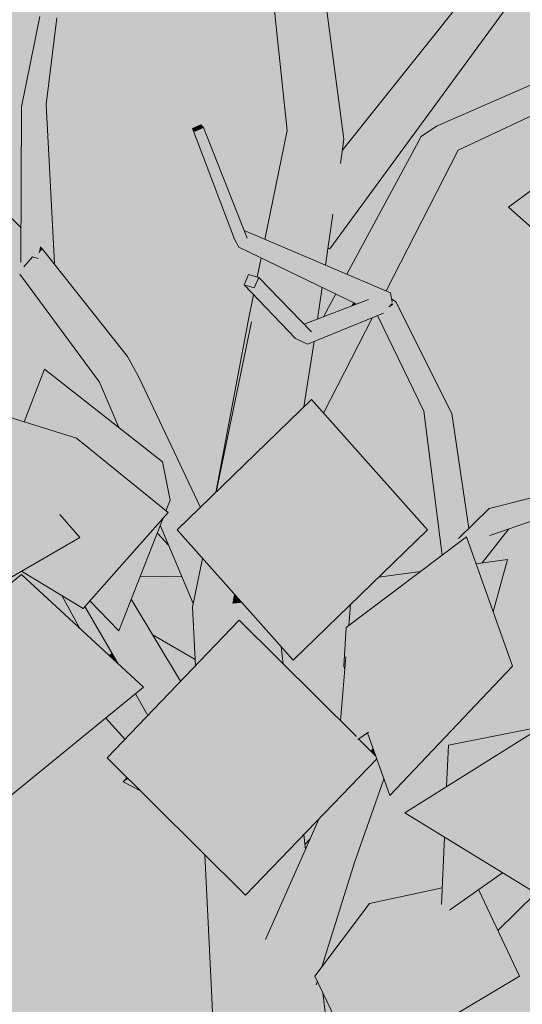
# Model space of a CAD drawing. Extents: x 213876 to 274445, y -255393 to -212662.
# Drawn here: x 238590 to 238951, y -251691 to -250984 of the extents above; entities that cross this region are included whole.
import ezdxf

# ---------------------------------------------------------------- set-up
doc = ezdxf.new("R2010")
doc.units = 0
doc.header["$MEASUREMENT"] = 0
for name, color, linetype, lineweight, true_color in [('0. Manchas_Caneta_No__42', 7, 'Continuous', 13, 0x004141), ('0.Mobiliario Movel_Caneta_No__53', 7, 'Continuous', 13, 0x006200), ('0.Mobiliario Movel_Caneta_No__72', 7, 'Continuous', 13, 0x663200)]:
    doc.layers.add(name, color=color, linetype=linetype, lineweight=lineweight, true_color=true_color)

msp = doc.modelspace()

# ---------------------------------------------------------------- hatches: boundary and pattern name
at = {"layer": '0. Manchas_Caneta_No__42', "linetype": 'Continuous'}
msp.add_hatch(color=256, dxfattribs=at).paths.add_polyline_path([(243886.58, -253252.71), (222539.76, -253252.71), (222539.76, -247730.56), (243886.58, -247730.56)], flags=0)
at = {"layer": '0.Mobiliario Movel_Caneta_No__53', "linetype": 'Continuous'}
for points in [[(238940.95, -251118.99), (239015.74, -251063.33), (239009.96, -251181.13)], [(238614.39, -251159.08), (238615.21, -251159.32), (238614.88, -251159.7)], [(238856.44, -251188.45), (238857.53, -251188.99), (238856.37, -251188.46)], [(238692.68, -251301.84), (238660.74, -251309.06), (238630.99, -251284.82), (238593.26, -251273.06), (238608.03, -251235.41)], [(238703.21, -251350.77), (238799.46, -251257.22), (238767.4, -251335.5)], [(238767.4, -251335.5), (238799.46, -251257.22), (238882.69, -251350.77)], [(238581.9, -251269.51), (238630.99, -251284.82), (238573.7, -251312.69), (238572.34, -251289.68), (238561.9, -251292.12)], [(238633.4, -251356.21), (238523.73, -251301.04), (238572.34, -251289.68), (238573.7, -251312.69), (238618.92, -251339.84)], [(238630.99, -251284.82), (238635.75, -251407.09), (238591.37, -251380.47), (238633.4, -251356.21), (238618.92, -251339.84), (238573.7, -251312.69)], [(238630.99, -251284.82), (238696.62, -251338.3), (238635.75, -251407.09)], [(238633.4, -251356.21), (238554.43, -251401.8), (238545.37, -251396.19), (238543.02, -251395.53), (238529.68, -251405.17), (238527.25, -251417.49), (238517.39, -251423.18), (238523.73, -251301.04)], [(238692.68, -251301.84), (238685.55, -251329.28), (238660.74, -251309.06)], [(238697.99, -251329.31), (238694.98, -251336.97), (238685.55, -251329.28), (238692.68, -251301.84)], [(238786.43, -251444.31), (238703.21, -251350.77), (238767.4, -251335.5)], [(238786.43, -251444.31), (238767.4, -251335.5), (238882.69, -251350.77)], [(238677.63, -251359.76), (238692.74, -251342.68), (238661.15, -251423.21)], [(238706.6, -251384.48), (238676.55, -251383.95), (238688.25, -251354.14), (238706.2, -251383.53)], [(238706.2, -251383.53), (238688.25, -251354.14), (238688.78, -251352.79), (238696.98, -251361.75)], [(238696.98, -251361.75), (238688.78, -251352.79), (238690.86, -251347.49), (238690.99, -251347.59)], [(238640.53, -251401.69), (238677.63, -251359.76), (238661.15, -251423.21)], [(238824.36, -251420.82), (238910.62, -251355.76), (238943.7, -251448.59)], [(238940.19, -251371.95), (238929.84, -251409.69), (238917.51, -251375.09)], [(238631.91, -251418.96), (238631.36, -251419.7), (238591.44, -251382.76), (238568.37, -251401.59), (238562.69, -251397.03), (238591.37, -251380.47), (238620.44, -251397.91)], [(238877.67, -251380.61), (238851.34, -251400.47), (238839.01, -251393.22), (238847.7, -251384.77)], [(238591.44, -251382.76), (238577.69, -251425.49), (238559.29, -251433.73), (238578.09, -251416.84), (238565.29, -251404.1)], [(238591.44, -251382.76), (238678.97, -251463.76), (238577.69, -251425.49)], [(238716.01, -251443.78), (238685.3, -251425.74), (238670.07, -251400.47), (238676.55, -251383.95), (238706.6, -251384.48), (238714.69, -251403.59), (238714.15, -251406.22)], [(238851.34, -251400.47), (238826.22, -251419.42), (238827.54, -251404.37), (238839.01, -251393.22)], [(238656.27, -251439.1), (238654.07, -251440.72), (238633.29, -251421.48), (238620.44, -251397.91), (238635.75, -251407.09), (238636.99, -251405.69)], [(238766.71, -251505.78), (238652.9, -251514.38), (238747.63, -251415.68)], [(238845.54, -251513), (238846, -251514.28), (238766.71, -251505.78), (238747.63, -251415.68), (238831.6, -251499.14), (238832.77, -251501.15), (238833.27, -251500.81)], [(238633.29, -251421.48), (238631.36, -251419.7), (238631.91, -251418.96)], [(238855.66, -251541.41), (238839.66, -251496.5), (238840.32, -251496.05), (238824.25, -251441.84), (238823.44, -251451), (238822.59, -251448.59), (238824.36, -251420.82)], [(238855.66, -251541.41), (238824.36, -251420.82), (238943.7, -251448.59)], [(238577.69, -251425.49), (238678.97, -251463.76), (238579.77, -251544.77)], [(238716.01, -251443.78), (238716.23, -251448.39), (238705.61, -251459.46), (238685.3, -251425.74)], [(238656.27, -251439.1), (238660.79, -251446.94), (238654.07, -251440.72)], [(238824.25, -251441.84), (238840.32, -251496.05), (238832.77, -251501.15), (238831.6, -251499.14), (238820.21, -251487.83)], [(238682.14, -251483.92), (238665.69, -251501.05), (238651.84, -251485.92), (238673.22, -251468.46)], [(239004.68, -251484.12), (238999.71, -251516.93), (238962.68, -251493.52), (238922.75, -251518.57), (238897.72, -251505.32)], [(238962.9, -251613.05), (238866.41, -251553.91), (238962.68, -251493.52)], [(238843.51, -251507.29), (238842.05, -251509.53), (238833.27, -251500.81), (238839.66, -251496.5)], [(238652.9, -251514.38), (238766.71, -251505.78), (238752.2, -251613.09)], [(238846, -251514.28), (238846.28, -251515.06), (238752.2, -251613.09), (238766.71, -251505.78)], [(238844.35, -251509.66), (238845.54, -251513), (238842.05, -251509.53), (238843.51, -251507.29)], [(238922.75, -251518.57), (238896.45, -251535.07), (238897.72, -251505.32)], [(238667.16, -251528.56), (238668.09, -251529.48), (238664.29, -251531.56)], [(238668.09, -251529.48), (238676.7, -251538.04), (238664.29, -251531.56)], [(238804.7, -251558.39), (238798.56, -251572.6), (238794.83, -251576.53), (238793.98, -251569.55)], [(238894.91, -251571.38), (238936.52, -251596.88), (238898.6, -251623.86), (238892.85, -251619.77)], [(238938.58, -251598.14), (238921.28, -251613.04), (238919.4, -251609.07), (238936.52, -251596.88)], [(238947.16, -251603.4), (238923.82, -251618.39), (238921.28, -251613.04), (238938.58, -251598.14)], [(238948.81, -251671.08), (238841.01, -251618.97), (238893.36, -251607.68), (238892.85, -251619.77), (238898.6, -251623.86), (238919.4, -251609.07)], [(238960.34, -251611.48), (238933.3, -251638.37), (238923.82, -251618.39), (238947.16, -251603.4)], [(238834.44, -251739.44), (238802.01, -251671.08), (238841.01, -251618.97)], [(238948.81, -251671.08), (238887.62, -251707.65), (238884.07, -251705.64), (238881.86, -251705.74), (238879.79, -251708.04), (238879.03, -251712.79), (238834.44, -251739.44), (238841.01, -251618.97)], [(238799.51, -251670.31), (238797.98, -251655.12), (238798.26, -251657.25)]]:
    msp.add_hatch(color=256, dxfattribs=at).paths.add_polyline_path(points, flags=0)
at = {"layer": '0.Mobiliario Movel_Caneta_No__72', "linetype": 'Continuous'}
for points in [[(238795.24, -250864.28), (238806.86, -251067.74), (238790.92, -250926.99), (238797.24, -250914.15), (238786.56, -250888.49), (238783.97, -250865.63)], [(238795.24, -250864.28), (238822.74, -251070.25), (238806.86, -251067.74)], [(238790.92, -250926.99), (238806.86, -251067.74), (238786.55, -251064.53), (238785.13, -250955.15), (238791.53, -250964.85), (238791.46, -250964.1)], [(238947.34, -250938.85), (238820.8, -251083.49), (238821.54, -251078.42), (238941.22, -250928.1)], [(238782.11, -251063.83), (238769.15, -250940.85), (238769.21, -250940.76), (238772.64, -250940.04)], [(238786.55, -251064.53), (238782.11, -251063.83), (238772.64, -250940.04), (238773.98, -250937.26)], [(238786.55, -251064.53), (238773.98, -250937.26), (238785.13, -250955.15)], [(238820.8, -251083.49), (238947.34, -250938.85), (238799.16, -251123), (238814.23, -251097.45), (238820.19, -251087.59)], [(238947.34, -250938.85), (238962.31, -250944.38), (238800.85, -251122.72), (238799.16, -251123)], [(238800.85, -251122.72), (238962.31, -250944.38), (238812.58, -251148.98), (238811.29, -251148.38), (238814.86, -251124.02), (238805.89, -251124.14)], [(238591.52, -251046.97), (238604.52, -250982.03), (238611.03, -250977.52)], [(238611.03, -250977.52), (238599.13, -251040.92), (238591.52, -251046.97)], [(238599.13, -251040.92), (238611.03, -250977.52), (238616.89, -250983.15)], [(238616.89, -250983.15), (238609.13, -251045.29), (238599.13, -251040.92)], [(239056.7, -250987.33), (239058.08, -250995.3), (239052.48, -251003.4), (239053.28, -251004.19), (239057.05, -251006.32), (238889.29, -251060.95)], [(239057.43, -251006.54), (238904.84, -251078.02), (238889.29, -251060.95), (239057.05, -251006.32)], [(238591.52, -251046.97), (238599.13, -251040.92), (238591.4, -251158.58), (238591.05, -251158.54)], [(238599.26, -251154.66), (238593.15, -251161.78), (238591.4, -251158.58), (238599.13, -251040.92)], [(238599.26, -251154.66), (238599.13, -251040.92), (238609.13, -251045.29)], [(238615.21, -251159.32), (238614.39, -251159.08), (238606.55, -251149.19), (238604.76, -251147.4), (238603.77, -251152.2), (238603.41, -251155.87), (238599.26, -251154.66), (238609.13, -251045.29)], [(238720.11, -251059.8), (238721.93, -251061.76), (238715.96, -251064.37), (238714.14, -251062.41)], [(238744.22, -251141.95), (238714.14, -251062.41), (238715.96, -251064.37)], [(238747.39, -251147.71), (238715.96, -251064.37), (238721.93, -251061.76)], [(238715.96, -251064.37), (238747.39, -251147.71), (238744.22, -251141.95)], [(238721.93, -251061.76), (238753.25, -251141.16), (238747.39, -251147.71)], [(238782.11, -251063.83), (238786.55, -251064.53), (238767.88, -251142.95), (238766.09, -251142.19)], [(238889.29, -251060.95), (238827.92, -251168.41), (238824.74, -251167.07), (238878.15, -251068.29)], [(238889.29, -251060.95), (238828.46, -251168.64), (238827.92, -251168.41)], [(238889.29, -251060.95), (238904.84, -251078.02), (238839.38, -251173.28), (238828.46, -251168.64)], [(238786.55, -251064.53), (238769.15, -251143.48), (238767.88, -251142.95)], [(238806.86, -251067.74), (238776.98, -251146.81), (238769.15, -251143.48), (238786.55, -251064.53)], [(238806.86, -251067.74), (238790.64, -251152.6), (238776.98, -251146.81)], [(238806.86, -251067.74), (238822.74, -251070.25), (238814.23, -251097.45), (238799.16, -251123), (238800.85, -251122.72), (238805.89, -251124.14), (238796.26, -251154.98), (238790.64, -251152.6)], [(238822.74, -251070.25), (238820.19, -251087.59), (238814.23, -251097.45)], [(238904.84, -251078.02), (238853.12, -251179.11), (238839.38, -251173.28)], [(238593.15, -251161.78), (238597.24, -251159.29), (238590.15, -251166.99), (238540.27, -251083.19), (238591.15, -251133.85), (238591.05, -251158.54), (238591.4, -251158.58)], [(238805.89, -251124.14), (238814.86, -251124.02), (238809.5, -251160.6), (238796.26, -251154.98)], [(238833.66, -251187.97), (238832.14, -251188.56), (238747.39, -251147.71), (238753.25, -251141.16)], [(238857.27, -251187.21), (238855.57, -251188.02), (238751.2, -251135.95), (238751.16, -251135.85), (238856.26, -251180.44)], [(238855.57, -251188.02), (238855.55, -251188.08), (238753.25, -251141.16), (238751.2, -251135.95)], [(238855.55, -251188.08), (238840.46, -251185.37), (238833.66, -251187.97), (238753.25, -251141.16)], [(238647.38, -251244.55), (238590.15, -251166.99), (238597.24, -251159.29), (238603.41, -251155.87), (238603.77, -251152.2), (238606.55, -251149.19)], [(238604.76, -251147.4), (238606.55, -251149.19), (238603.77, -251152.2)], [(238606.55, -251149.19), (238667.58, -251226.16), (238647.38, -251244.55)], [(238603.41, -251155.87), (238597.24, -251159.29), (238593.15, -251161.78), (238599.26, -251154.66)], [(238763.38, -251155.42), (238764.75, -251156.08), (238761.57, -251169.45), (238760.57, -251169.16)], [(238764.75, -251156.08), (238766.21, -251156.78), (238763.09, -251170.96), (238761.64, -251169.47), (238761.57, -251169.45)], [(238772.14, -251159.63), (238766.52, -251174.49), (238763.09, -251170.96), (238766.21, -251156.78)], [(238772.14, -251159.63), (238787.84, -251167.21), (238783.18, -251191.6), (238766.52, -251174.49)], [(238754.32, -251167.38), (238761.64, -251169.47), (238758.41, -251176.95), (238751.09, -251174.87)], [(238796.54, -251217.43), (238758.41, -251176.95), (238761.64, -251169.47)], [(238761.64, -251169.47), (238799.6, -251208.47), (238796.54, -251217.43)], [(238791.83, -251169.13), (238784.42, -251192.87), (238783.18, -251191.6), (238787.84, -251167.21)], [(238791.83, -251169.13), (238807.16, -251176.52), (238803.81, -251199.39), (238794.3, -251203.03), (238784.42, -251192.87)], [(238787.91, -251213.26), (238751.09, -251174.87), (238758.41, -251176.95)], [(238758.41, -251176.95), (238796.54, -251217.43), (238787.91, -251213.26)], [(238758.45, -251182.54), (238754.09, -251200.87), (238757.94, -251182.01)], [(238760.15, -251184.31), (238756.41, -251201.24), (238754.09, -251200.87), (238758.45, -251182.54)], [(238762.06, -251186.3), (238756.41, -251201.24), (238760.15, -251184.31)], [(238817.06, -251181.29), (238819.81, -251182.61), (238812.02, -251196.25), (238808.17, -251197.72)], [(238819.81, -251182.61), (238820.4, -251182.9), (238813.09, -251195.84), (238812.02, -251196.25)], [(238820.4, -251182.9), (238829.69, -251187.38), (238827.72, -251190.25), (238813.09, -251195.84)], [(238762.06, -251186.3), (238779.95, -251204.96), (238756.41, -251201.24)], [(238856.9, -251184.75), (238859.92, -251187.02), (238794.64, -251203.38), (238794.3, -251203.03), (238840.46, -251185.37), (238855.55, -251188.08), (238855.57, -251188.02), (238857.27, -251187.21)], [(238794.64, -251203.38), (238859.92, -251187.02), (238799.6, -251208.47)], [(238829.69, -251187.38), (238832.14, -251188.56), (238827.72, -251190.25)], [(238887.06, -251272.19), (238851.12, -251195.06), (238859.92, -251187.02)], [(238856.37, -251188.46), (238857.53, -251188.99), (238855.1, -251190.49)], [(238857.53, -251188.99), (238856.44, -251188.45), (238857.4, -251188.13)], [(238859.92, -251187.02), (238900.08, -251267.08), (238887.06, -251272.19)], [(238843.32, -251198.26), (238808.15, -251266.99), (238799.46, -251257.22), (238794.04, -251262.49), (238798.74, -251232.41), (238813.93, -251210.3)], [(238851.12, -251195.06), (238796.54, -251217.43), (238799.6, -251208.47)], [(238851.12, -251195.06), (238880.01, -251265.58), (238846.85, -251196.81)], [(238851.12, -251195.06), (238887.06, -251272.19), (238880.01, -251265.58)], [(238754.09, -251200.87), (238756.41, -251201.24), (238731.19, -251323.57), (238730.85, -251323.9)], [(238780.46, -251205.49), (238746.31, -251308.88), (238731.19, -251323.57), (238756.41, -251201.24), (238779.95, -251204.96)], [(238780.51, -251205.55), (238764.08, -251291.6), (238746.31, -251308.88), (238780.46, -251205.49)], [(238796.54, -251217.43), (238800.2, -251215.93), (238782.5, -251273.7), (238764.08, -251291.6), (238780.51, -251205.55), (238787.91, -251213.26)], [(238802.21, -251215.11), (238813.93, -251210.3), (238798.74, -251232.41), (238801.15, -251216.99)], [(238801.39, -251215.44), (238794.04, -251262.49), (238782.5, -251273.7), (238800.2, -251215.93)], [(238802.21, -251215.11), (238801.15, -251216.99), (238801.39, -251215.44)], [(238667.58, -251226.16), (238689.38, -251299.25), (238661.16, -251277.1), (238647.38, -251244.55)], [(238675.56, -251241.05), (238716.84, -251337.52), (238716.34, -251338.01), (238667.58, -251226.16)], [(238667.58, -251226.16), (238716.34, -251338.01), (238704.4, -251349.61), (238697.33, -251325.9), (238692.68, -251301.84), (238689.38, -251299.25)], [(238675.56, -251241.05), (238719.87, -251334.57), (238716.84, -251337.52)], [(238893.56, -251368.63), (238893.35, -251368.78), (238880.01, -251265.58), (238887.06, -251272.19)], [(238900.08, -251267.08), (238899.53, -251364.12), (238897.66, -251365.54), (238887.06, -251272.19)], [(238900.08, -251267.08), (238912.4, -251349.83), (238905.1, -251356.97), (238904.57, -251360.32), (238899.53, -251364.12)], [(238887.06, -251272.19), (238897.66, -251365.54), (238893.56, -251368.63)], [(238705.52, -251353.37), (238717.06, -251392.08), (238714.69, -251403.59), (238690.9, -251347.38), (238692.74, -251342.68), (238696.62, -251338.3), (238694.98, -251336.97), (238697.99, -251329.31), (238697.33, -251325.9), (238704.4, -251349.61), (238703.21, -251350.77)], [(238960.59, -251343.22), (238927.07, -251335.46), (238958.19, -251327.53), (238959.08, -251333.35), (238958.86, -251333.56), (238959.17, -251333.92)], [(238927.07, -251335.46), (238927.34, -251354.71), (238911.71, -251358.81), (238910.62, -251355.76), (238904.57, -251360.32), (238905.1, -251356.97)], [(238927.07, -251335.46), (238960.59, -251343.22), (238927.34, -251354.71)], [(238721.37, -251371.19), (238717.06, -251392.08), (238705.52, -251353.37)], [(238927.34, -251354.71), (238937.72, -251351.12), (238915.41, -251369.19), (238914.64, -251367.03)], [(238941.07, -251349.97), (238922.06, -251374.46), (238917.51, -251375.09), (238915.41, -251369.19), (238937.72, -251351.12)], [(238927.34, -251354.71), (238914.64, -251367.03), (238911.71, -251358.81)], [(238724.54, -251374.75), (238714.15, -251406.22), (238721.37, -251371.19)], [(238724.54, -251374.75), (238744.03, -251396.66), (238742.69, -251403.66), (238714.15, -251406.22)], [(238744.63, -251397.33), (238742.69, -251403.66), (238744.03, -251396.66)], [(238694.79, -251470.73), (238682.14, -251483.92), (238673.22, -251468.46), (238678.97, -251463.76), (238660.79, -251446.94), (238636.99, -251405.69), (238640.53, -251401.69), (238661.15, -251423.21), (238667.69, -251406.55)], [(238705.61, -251459.46), (238694.79, -251470.73), (238667.69, -251406.55), (238670.07, -251400.47)], [(238714.15, -251406.22), (238742.69, -251403.66), (238741.68, -251421.87), (238716.23, -251448.39)], [(238743.74, -251419.73), (238741.68, -251421.87), (238742.69, -251403.66)], [(238749.7, -251403.03), (238742.69, -251403.66), (238744.63, -251397.33)], [(238749.7, -251403.03), (238771.24, -251427.24), (238770.73, -251438.64), (238747.63, -251415.68), (238743.74, -251419.73), (238742.69, -251403.66)], [(238775.54, -251432.07), (238776.81, -251444.68), (238770.73, -251438.64), (238771.24, -251427.24)], [(238777.91, -251445.77), (238776.81, -251444.68), (238775.54, -251432.07), (238776.71, -251433.4)], [(238779.17, -251447.03), (238777.91, -251445.77), (238776.71, -251433.4), (238777.64, -251434.44)], [(238851.5, -251529.73), (238830.68, -251588.86), (238793.16, -251585.12), (238822.34, -251540), (238846.28, -251515.06)], [(238804.7, -251558.39), (238822.34, -251540), (238793.16, -251585.12)], [(238795.27, -251580.22), (238793.16, -251585.12), (238791.64, -251588.51), (238790.2, -251573.5), (238793.98, -251569.55)], [(238799.51, -251670.31), (238760.23, -251673.84), (238763.47, -251601.35), (238789.81, -251573.9), (238791.35, -251589.16), (238766.52, -251644.72), (238778.91, -251646.62), (238797.98, -251655.12)], [(238791.64, -251588.51), (238791.35, -251589.16), (238789.81, -251573.9), (238790.2, -251573.5)], [(238722.95, -251584.01), (238732.18, -251593.18), (238727.54, -251676.78)], [(238793.16, -251585.12), (238830.68, -251588.86), (238778.91, -251646.62), (238766.52, -251644.72)], [(238760.23, -251673.84), (238727.54, -251676.78), (238732.18, -251593.18), (238752.2, -251613.09), (238756.03, -251609.1)], [(238830.68, -251588.86), (238806.98, -251664.44), (238802.01, -251671.08), (238803.75, -251674.74), (238802.92, -251677.38), (238801.34, -251670.15), (238798.26, -251657.25), (238797.98, -251655.12), (238778.91, -251646.62)], [(238763.47, -251601.35), (238760.23, -251673.84), (238756.03, -251609.1)], [(238801.34, -251670.15), (238799.51, -251670.31), (238798.26, -251657.25)], [(238779.45, -251989.94), (238760.23, -251673.84), (238799.51, -251670.31)], [(238808.51, -251764.5), (238830.48, -251994.47), (238779.45, -251989.94), (238799.51, -251670.31), (238807.61, -251755.06), (238798.74, -251767.48)], [(238806.98, -251681.57), (238812.04, -251748.85), (238807.61, -251755.06), (238799.51, -251670.31), (238801.34, -251670.15), (238802.92, -251677.38), (238803.75, -251674.74)], [(238742.91, -251986.7), (238727.54, -251676.78), (238760.23, -251673.84)], [(238760.23, -251673.84), (238779.45, -251989.94), (238742.91, -251986.7)], [(238807.68, -251683.04), (238815.03, -251744.66), (238812.04, -251748.85), (238806.98, -251681.57)]]:
    msp.add_hatch(color=256, dxfattribs=at).paths.add_polyline_path(points, flags=0)
h = msp.add_hatch(color=256, dxfattribs=at)
h.paths.add_polyline_path([(238799.6, -251208.47), (238859.92, -251187.02), (238851.12, -251195.06)], flags=0)
h.paths.add_polyline_path([(238857.53, -251188.99), (238857.4, -251188.13), (238856.44, -251188.45), (238856.37, -251188.46), (238855.1, -251190.49)], flags=0)

# ---------------------------------------------------------------- linework, layer by layer
at = {"layer": '0.Mobiliario Movel_Caneta_No__53', "linetype": 'Continuous'}
for p, q in [((238822.74, -251070.25), (238795.24, -250864.28)), ((238821.54, -251078.42), (238941.22, -250928.1)), ((238782.11, -251063.83), (238769.15, -250940.79)), ((238812.58, -251148.98), (238962.31, -250944.38)), ((238591.52, -251046.97), (238604.52, -250982.03)), ((238609.13, -251045.29), (238616.89, -250983.15)), ((238889.29, -251060.95), (239056.7, -250987.33)), ((238904.84, -251078.02), (239057.43, -251006.54)), ((238591.05, -251158.65), (238591.52, -251046.97)), ((238615.21, -251159.32), (238609.13, -251045.29)), ((238720.11, -251059.8), (238714.14, -251062.41)), ((238714.14, -251062.41), (238715.96, -251064.37)), ((238744.22, -251141.95), (238714.14, -251062.41)), ((238715.96, -251064.37), (238721.93, -251061.76)), ((238721.93, -251061.76), (238720.11, -251059.8)), ((238753.25, -251141.16), (238721.93, -251061.76)), ((238766.09, -251142.19), (238782.11, -251063.83)), ((238878.15, -251068.29), (238889.29, -251060.95)), ((239015.74, -251063.33), (238940.95, -251118.99)), ((238820.19, -251087.63), (238822.74, -251070.25)), ((238824.74, -251167.07), (238878.15, -251068.29)), ((238878.15, -251068.29), (238878.17, -251068.29)), ((238853.12, -251179.11), (238904.84, -251078.02)), ((238591.15, -251133.85), (238540.27, -251083.19)), ((239009.96, -251181.13), (238940.95, -251118.99)), ((238809.5, -251160.6), (238814.87, -251123.94)), ((238744.22, -251141.95), (238747.39, -251147.71)), ((238856.26, -251180.44), (238751.16, -251135.85)), ((238606.55, -251149.19), (238604.74, -251147.38)), ((238667.58, -251226.16), (238606.55, -251149.19)), ((238832.14, -251188.56), (238747.39, -251147.71)), ((238811.29, -251148.38), (238812.58, -251148.98)), ((238593.11, -251161.83), (238599.26, -251154.66)), ((238599.26, -251154.66), (238603.44, -251155.88)), ((238760.57, -251169.16), (238763.38, -251155.42)), ((238614.39, -251159.08), (238615.21, -251159.32)), ((238615.21, -251159.32), (238614.88, -251159.7)), ((238647.38, -251244.55), (238590.15, -251166.99)), ((238754.32, -251167.38), (238751.09, -251174.87)), ((238761.64, -251169.47), (238754.32, -251167.38)), ((238758.41, -251176.95), (238761.64, -251169.47)), ((238799.6, -251208.47), (238761.64, -251169.47)), ((238751.09, -251174.87), (238758.41, -251176.95)), ((238787.91, -251213.26), (238751.09, -251174.87)), ((238803.81, -251199.39), (238807.16, -251176.52)), ((238754.09, -251200.87), (238757.94, -251182.01)), ((238808.17, -251197.72), (238817.06, -251181.29)), ((238857.28, -251187.26), (238856.26, -251180.44)), ((238840.49, -251185.36), (238794.3, -251203.03)), ((238855.06, -251190.51), (238857.53, -251188.99)), ((238859.92, -251187.02), (238856.9, -251184.75)), ((238857.53, -251188.99), (238857.4, -251188.11)), ((238900.08, -251267.08), (238859.92, -251187.02)), ((238851.12, -251195.06), (238796.54, -251217.43)), ((238808.15, -251266.99), (238843.32, -251198.26)), ((238880.01, -251265.58), (238846.85, -251196.81)), ((238730.85, -251323.9), (238754.09, -251200.87)), ((238731.19, -251323.57), (238756.41, -251201.24)), ((238756.34, -251201.59), (238756.41, -251201.24)), ((238787.91, -251213.26), (238796.54, -251217.43)), ((238794.04, -251262.49), (238801.39, -251215.44)), ((238667.58, -251226.16), (238675.56, -251241.05)), ((238593.26, -251273.06), (238608.03, -251235.41)), ((238692.68, -251301.84), (238608.03, -251235.41)), ((238719.87, -251334.57), (238675.56, -251241.05)), ((238661.16, -251277.1), (238647.38, -251244.55)), ((238703.21, -251350.77), (238799.46, -251257.22)), ((238882.69, -251350.77), (238799.46, -251257.22)), ((238893.35, -251368.78), (238880.01, -251265.58)), ((238912.4, -251349.83), (238900.08, -251267.08)), ((238630.99, -251284.82), (238581.9, -251269.51)), ((238696.62, -251338.3), (238630.99, -251284.82)), ((238697.99, -251329.31), (238692.68, -251301.84)), ((238694.98, -251336.97), (238697.99, -251329.31)), ((238927.07, -251335.46), (238958.19, -251327.53)), ((238633.4, -251356.21), (238618.88, -251339.79)), ((238635.75, -251407.09), (238696.62, -251338.3)), ((238905.09, -251356.98), (238927.07, -251335.46)), ((238661.15, -251423.21), (238692.74, -251342.68)), ((238927.34, -251354.71), (238960.59, -251343.22)), ((238696.98, -251361.75), (238688.78, -251352.79)), ((238690.99, -251347.59), (238690.86, -251347.49)), ((238714.69, -251403.59), (238690.9, -251347.38)), ((238786.43, -251444.31), (238703.21, -251350.77)), ((238786.43, -251444.31), (238882.69, -251350.77)), ((238922.06, -251374.46), (238941.07, -251349.97)), ((238554.42, -251401.8), (238633.4, -251356.21)), ((238824.36, -251420.82), (238910.62, -251355.76)), ((238943.7, -251448.59), (238910.62, -251355.76)), ((238714.15, -251406.22), (238721.37, -251371.19)), ((238917.51, -251375.09), (238940.19, -251371.95)), ((238929.84, -251409.69), (238940.19, -251371.95)), ((238635.75, -251407.09), (238591.37, -251380.47)), ((238847.7, -251384.77), (238877.67, -251380.61)), ((238565.29, -251404.11), (238591.44, -251382.76)), ((238678.97, -251463.76), (238591.44, -251382.76)), ((238706.6, -251384.48), (238676.55, -251383.95)), ((238633.29, -251421.48), (238620.44, -251397.91)), ((238661.15, -251423.21), (238640.53, -251401.69)), ((238705.61, -251459.46), (238670.07, -251400.47)), ((238660.79, -251446.94), (238636.99, -251405.69)), ((238716.23, -251448.39), (238714.15, -251406.22)), ((238826.22, -251419.42), (238827.54, -251404.37)), ((238652.9, -251514.38), (238747.63, -251415.68)), ((238831.67, -251499.21), (238747.63, -251415.68)), ((238631.36, -251419.7), (238631.91, -251418.96)), ((238824.36, -251420.82), (238822.59, -251448.59)), ((238716.01, -251443.78), (238685.3, -251425.74)), ((238779.17, -251447.03), (238777.64, -251434.44)), ((238820.21, -251487.83), (238824.25, -251441.83)), ((238823.44, -251451), (238822.59, -251448.59)), ((238855.66, -251541.41), (238943.7, -251448.59)), ((238579.77, -251544.77), (238678.97, -251463.76)), ((238682.14, -251483.92), (238673.22, -251468.46)), ((238665.69, -251501.05), (238651.84, -251485.92)), ((238897.72, -251505.32), (239004.68, -251484.12)), ((238962.68, -251493.52), (238866.41, -251553.91)), ((238832.75, -251501.16), (238840.32, -251496.05)), ((238845.54, -251513), (238833.27, -251500.81)), ((238855.66, -251541.41), (238839.66, -251496.5)), ((238896.45, -251535.07), (238897.72, -251505.32)), ((238752.2, -251613.09), (238652.9, -251514.38)), ((238752.2, -251613.09), (238846.28, -251515.06)), ((238664.29, -251531.56), (238667.16, -251528.56)), ((238830.68, -251588.86), (238851.5, -251529.73)), ((238676.7, -251538.04), (238664.29, -251531.56)), ((238793.16, -251585.12), (238804.7, -251558.39)), ((238962.9, -251613.05), (238866.41, -251553.91)), ((238795.27, -251580.22), (238793.98, -251569.55)), ((238794.83, -251576.53), (238798.56, -251572.6)), ((238892.85, -251619.8), (238894.91, -251571.38)), ((238727.54, -251676.78), (238722.95, -251584.01)), ((238766.5, -251644.78), (238793.16, -251585.12)), ((238806.98, -251664.44), (238830.68, -251588.86)), ((238898.58, -251623.87), (238936.52, -251596.88)), ((238841.01, -251618.97), (238893.36, -251607.68)), ((238948.81, -251671.08), (238919.4, -251609.07)), ((238933.3, -251638.37), (238960.34, -251611.48)), ((238841.01, -251618.97), (238802.01, -251671.08)), ((238834.44, -251739.44), (238802.01, -251671.08)), ((238887.6, -251707.67), (238948.81, -251671.08)), ((238742.91, -251986.7), (238727.54, -251676.78)), ((238802.91, -251677.4), (238803.75, -251674.74)), ((238815.03, -251744.66), (238807.68, -251683.04))]:
    msp.add_line(p, q, dxfattribs=at)
msp.add_point((238878.17, -251068.29), dxfattribs=at)

doc.saveas('drawing.dxf')
